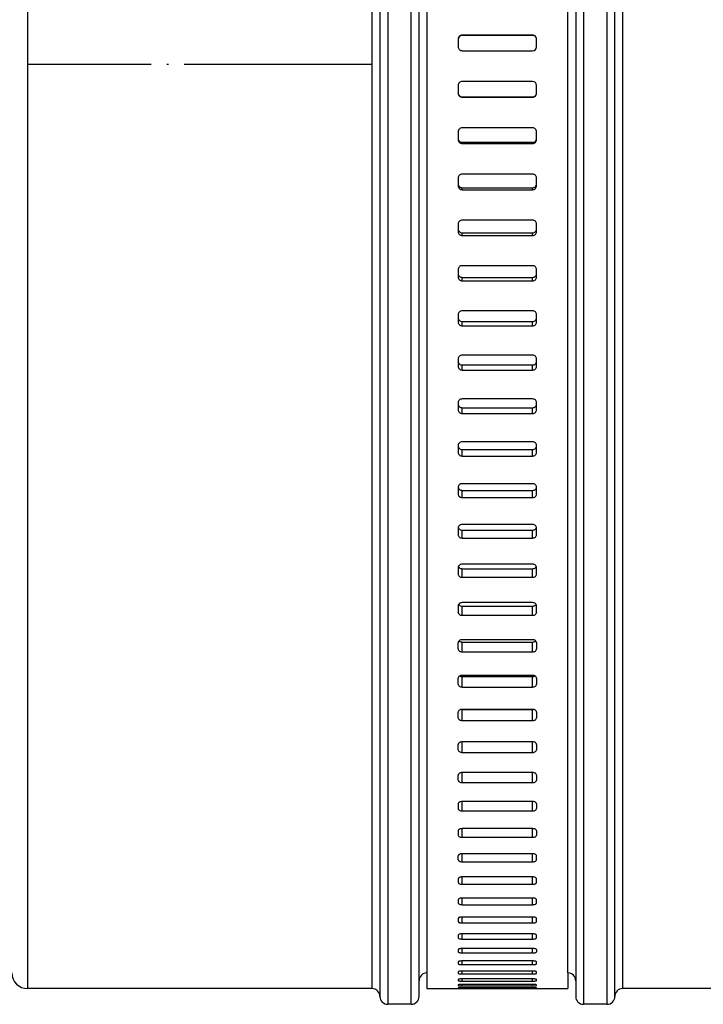
# Model space of a CAD drawing. Units: millimetres. Extents: x 1358 to 2101, y 149 to 1069.
# Drawn here: x 1765 to 1808, y 774 to 837 of the extents above; entities that cross this region are included whole.
import ezdxf

# ---------------------------------------------------------------- set-up
doc = ezdxf.new("R2010")
doc.units = ezdxf.units.MM
doc.linetypes.add('DOT_CENTER', pattern=[14, 12, -1, 0, -1])
doc.layers.add('1', color=7, linetype='Continuous')

# ---------------------------------------------------------------- blocks, each defined once
blk = doc.blocks.new('14-08-454_Dichtung_Stutzen_aussen__8', base_point=(1764.282, 773.654))
at = {"color": 3, "linetype": 'Continuous'}
for p, q in [((1788.282, 893.654), (1788.282, 833.55)), ((1789.782, 833.55), (1789.782, 893.654)), ((1800.782, 893.654), (1800.782, 773.654)), ((1802.282, 773.654), (1802.282, 893.654)), ((1765.282, 892.654), (1765.282, 774.654)), ((1787.282, 833.552), (1787.282, 892.654)), ((1803.282, 892.654), (1803.282, 833.552)), ((1787.282, 774.654), (1787.282, 833.552)), ((1788.282, 833.55), (1788.282, 773.654)), ((1789.782, 773.654), (1789.782, 833.55)), ((1803.282, 833.552), (1803.282, 774.654))]:
    blk.add_line(p, q, dxfattribs=at)
at = {"color": 7, "linetype": 'Continuous'}
for p, q in [((1787.782, 893.154), (1787.782, 774.154)), ((1802.782, 833.551), (1802.782, 893.154)), ((1790.282, 833.551), (1790.282, 892.154)), ((1800.282, 892.154), (1800.282, 775.154)), ((1790.782, 891.357), (1790.782, 833.554)), ((1799.782, 775.654), (1799.782, 891.357)), ((1790.282, 775.154), (1790.282, 833.551)), ((1790.782, 833.554), (1790.782, 775.654)), ((1802.782, 774.154), (1802.782, 833.551)), ((1790.282, 774.154), (1790.282, 775.154)), ((1800.282, 775.154), (1800.282, 774.154)), ((1787.282, 774.654), (1765.282, 774.654)), ((1810.282, 774.654), (1803.282, 774.654)), ((1789.782, 773.654), (1788.282, 773.654)), ((1802.282, 773.654), (1800.782, 773.654))]:
    blk.add_line(p, q, dxfattribs=at)
for centre, radius, start, end in [((1765.282, 775.654), 1, 180, 270), ((1790.782, 775.154), 0.5, 90, 180), ((1799.782, 775.154), 0.5, 0, 90), ((1787.282, 774.154), 0.5, 0, 90), ((1803.282, 774.154), 0.5, 90, 180), ((1788.282, 774.154), 0.5, 180, 270), ((1789.782, 774.154), 0.5, 270, 0), ((1800.782, 774.154), 0.5, 180, 270), ((1802.282, 774.154), 0.5, 270, 0)]:
    blk.add_arc(centre, radius, start, end, dxfattribs=at)
at = {"layer": '1', "color": 2, "linetype": 'DOT_CENTER'}
blk.add_line((1787.282, 833.654), (1765.282, 833.654), dxfattribs=at)
blk = doc.blocks.new('Schlauchschelle__9', base_point=(1790.282, 774.654))
at = {"color": 7, "linetype": 'Continuous'}
for p, q in [((1790.782, 891.357), (1790.782, 833.554)), ((1799.782, 775.654), (1799.782, 891.357)), ((1797.532, 835.534), (1793.032, 835.534)), ((1797.532, 835.511), (1793.032, 835.511)), ((1792.782, 835.284), (1792.782, 835.261)), ((1792.782, 835.261), (1792.782, 834.785)), ((1797.782, 835.261), (1797.782, 835.284)), ((1797.782, 834.785), (1797.782, 835.261)), ((1793.032, 834.535), (1797.532, 834.535)), ((1790.782, 833.554), (1790.782, 775.654)), ((1792.782, 832.319), (1792.782, 831.846)), ((1797.532, 832.569), (1793.032, 832.569)), ((1797.782, 831.846), (1797.782, 832.319)), ((1792.782, 831.846), (1792.782, 831.819)), ((1797.782, 831.819), (1797.782, 831.846)), ((1793.032, 831.596), (1797.532, 831.596)), ((1793.032, 831.569), (1797.532, 831.569)), ((1792.782, 829.357), (1792.782, 828.936)), ((1797.532, 829.607), (1793.032, 829.607)), ((1797.782, 828.936), (1797.782, 829.357)), ((1792.782, 828.936), (1792.782, 828.859)), ((1793.032, 828.687), (1797.532, 828.687)), ((1793.032, 828.61), (1797.532, 828.61)), ((1797.782, 828.859), (1797.782, 828.936)), ((1797.532, 826.654), (1793.032, 826.654)), ((1792.782, 826.406), (1792.782, 826.037)), ((1792.782, 826.037), (1792.782, 825.91)), ((1797.782, 826.037), (1797.782, 826.406)), ((1797.782, 825.91), (1797.782, 826.037)), ((1793.032, 825.789), (1797.532, 825.789)), ((1793.032, 825.662), (1797.532, 825.662)), ((1797.532, 823.72), (1793.032, 823.72)), ((1792.782, 823.473), (1792.782, 823.158)), ((1792.782, 823.158), (1792.782, 822.981)), ((1793.032, 822.912), (1797.532, 822.912)), ((1797.782, 823.158), (1797.782, 823.473)), ((1797.782, 822.981), (1797.782, 823.158)), ((1793.032, 822.735), (1797.532, 822.735)), ((1792.782, 820.566), (1792.782, 820.305)), ((1797.532, 820.81), (1793.032, 820.81)), ((1797.782, 820.305), (1797.782, 820.566)), ((1792.782, 820.305), (1792.782, 820.079)), ((1793.032, 820.062), (1797.532, 820.062)), ((1793.032, 819.836), (1797.532, 819.836)), ((1797.782, 820.079), (1797.782, 820.305)), ((1797.532, 817.933), (1793.032, 817.933)), ((1792.782, 817.692), (1792.782, 817.486)), ((1792.782, 817.486), (1792.782, 817.211)), ((1793.032, 817.246), (1797.532, 817.246)), ((1797.782, 817.486), (1797.782, 817.692)), ((1797.782, 817.211), (1797.782, 817.486)), ((1793.032, 816.971), (1797.532, 816.971)), ((1792.782, 814.858), (1792.782, 814.708)), ((1792.782, 814.708), (1792.782, 814.385)), ((1797.532, 815.096), (1793.032, 815.096)), ((1797.782, 814.708), (1797.782, 814.858)), ((1797.782, 814.385), (1797.782, 814.708)), ((1793.032, 814.472), (1797.532, 814.472)), ((1793.032, 814.149), (1797.532, 814.149)), ((1797.532, 812.305), (1793.032, 812.305)), ((1792.782, 812.072), (1792.782, 811.977)), ((1792.782, 811.977), (1792.782, 811.608)), ((1793.032, 811.746), (1797.532, 811.746)), ((1797.782, 811.977), (1797.782, 812.072)), ((1797.782, 811.608), (1797.782, 811.977)), ((1793.032, 811.376), (1797.532, 811.376)), ((1792.782, 809.34), (1792.782, 809.302)), ((1792.782, 809.302), (1792.782, 808.886)), ((1797.532, 809.568), (1793.032, 809.568)), ((1793.032, 809.075), (1797.532, 809.075)), ((1797.782, 809.302), (1797.782, 809.34)), ((1797.782, 808.886), (1797.782, 809.302)), ((1793.032, 808.659), (1797.532, 808.659)), ((1792.782, 806.67), (1792.782, 806.226)), ((1797.532, 806.893), (1793.032, 806.893)), ((1797.782, 806.226), (1797.782, 806.67)), ((1793.032, 806.466), (1797.532, 806.466)), ((1793.032, 806.005), (1797.532, 806.005)), ((1792.782, 804.068), (1792.782, 803.636)), ((1797.532, 804.285), (1793.032, 804.285)), ((1797.782, 803.636), (1797.782, 804.068)), ((1793.032, 803.927), (1797.532, 803.927)), ((1793.032, 803.422), (1797.532, 803.422)), ((1792.782, 801.541), (1792.782, 801.122)), ((1797.532, 801.751), (1793.032, 801.751)), ((1797.782, 801.122), (1797.782, 801.541)), ((1793.032, 801.462), (1797.532, 801.462)), ((1793.032, 800.914), (1797.532, 800.914)), ((1792.782, 799.094), (1792.782, 798.69)), ((1797.532, 799.297), (1793.032, 799.297)), ((1793.032, 799.078), (1797.532, 799.078)), ((1797.782, 798.69), (1797.782, 799.094)), ((1793.032, 798.489), (1797.532, 798.489)), ((1792.782, 796.347), (1792.782, 796.735)), ((1797.532, 796.931), (1793.032, 796.931)), ((1793.032, 796.782), (1797.532, 796.782)), ((1797.782, 796.735), (1797.782, 796.347)), ((1793.032, 796.153), (1797.532, 796.153)), ((1797.532, 794.657), (1793.032, 794.657)), ((1792.782, 794.097), (1792.782, 794.47)), ((1793.032, 794.579), (1797.532, 794.579)), ((1797.782, 794.47), (1797.782, 794.097)), ((1793.032, 793.912), (1797.532, 793.912)), ((1792.782, 791.948), (1792.782, 792.303)), ((1797.532, 792.482), (1793.032, 792.482)), ((1793.032, 792.475), (1797.532, 792.475)), ((1797.782, 792.303), (1797.782, 791.948)), ((1793.032, 791.771), (1797.532, 791.771)), ((1792.782, 789.904), (1792.782, 790.241)), ((1797.532, 790.41), (1793.032, 790.41)), ((1797.782, 790.241), (1797.782, 789.904)), ((1793.032, 789.736), (1797.532, 789.736)), ((1797.532, 788.448), (1793.032, 788.448)), ((1792.782, 787.956), (1792.782, 788.288)), ((1793.032, 787.812), (1797.532, 787.812)), ((1797.782, 788.266), (1797.782, 787.97)), ((1792.782, 786.45), (1792.782, 786.152)), ((1797.532, 786.6), (1793.032, 786.6)), ((1797.782, 786.45), (1797.782, 786.152)), ((1793.032, 786.004), (1797.532, 786.004)), ((1792.782, 784.731), (1792.782, 784.453)), ((1797.532, 784.871), (1793.032, 784.871)), ((1797.782, 784.731), (1797.782, 784.453)), ((1793.032, 784.316), (1797.532, 784.316)), ((1792.782, 782.879), (1792.782, 783.136)), ((1797.532, 783.266), (1793.032, 783.266)), ((1793.032, 782.753), (1797.532, 782.753)), ((1797.782, 782.879), (1797.782, 783.136)), ((1792.782, 781.668), (1792.782, 781.434)), ((1797.532, 781.787), (1793.032, 781.787)), ((1797.782, 781.434), (1797.782, 781.668)), ((1793.032, 781.318), (1797.532, 781.318)), ((1792.782, 780.332), (1792.782, 780.12)), ((1797.532, 780.44), (1793.032, 780.44)), ((1797.782, 780.12), (1797.782, 780.332)), ((1793.032, 780.015), (1797.532, 780.015)), ((1792.782, 779.13), (1792.782, 778.941)), ((1797.532, 779.226), (1793.032, 779.226)), ((1797.782, 778.941), (1797.782, 779.13)), ((1793.032, 778.848), (1797.532, 778.848)), ((1792.782, 778.067), (1792.782, 777.901)), ((1797.532, 778.151), (1793.032, 778.151)), ((1793.032, 777.821), (1797.532, 777.821)), ((1797.782, 777.901), (1797.782, 778.067)), ((1792.782, 777.143), (1792.782, 777.002)), ((1797.532, 777.216), (1793.032, 777.216)), ((1797.782, 777.143), (1797.782, 777.002)), ((1792.782, 776.363), (1792.782, 776.245)), ((1793.032, 776.932), (1797.532, 776.932)), ((1797.532, 776.423), (1793.032, 776.423)), ((1797.782, 776.245), (1797.782, 776.363)), ((1792.782, 775.727), (1792.782, 775.664)), ((1793.032, 776.188), (1797.532, 776.188)), ((1797.532, 775.775), (1793.032, 775.775)), ((1797.782, 775.664), (1797.782, 775.727)), ((1790.782, 775.654), (1790.782, 774.654)), ((1792.782, 775.656), (1792.782, 775.634)), ((1792.782, 775.237), (1792.782, 775.169)), ((1793.032, 775.589), (1797.532, 775.589)), ((1797.532, 775.273), (1793.032, 775.273)), ((1793.032, 775.136), (1797.532, 775.136)), ((1797.782, 775.634), (1797.782, 775.656)), ((1797.782, 775.169), (1797.782, 775.237)), ((1799.782, 775.654), (1799.782, 774.654)), ((1790.782, 774.654), (1799.782, 774.654)), ((1792.782, 774.901), (1792.782, 774.852)), ((1792.782, 774.704), (1792.782, 774.683)), ((1797.532, 774.918), (1793.032, 774.918)), ((1793.032, 774.832), (1797.532, 774.832)), ((1797.532, 774.712), (1793.032, 774.712)), ((1793.032, 774.676), (1797.532, 774.676)), ((1797.782, 774.852), (1797.782, 774.895)), ((1797.782, 774.681), (1797.782, 774.701))]:
    blk.add_line(p, q, dxfattribs=at)
at = {"color": 3, "linetype": 'Continuous'}
for p, q in [((1793.032, 835.534), (1793.032, 835.511)), ((1797.532, 835.534), (1797.532, 835.511)), ((1793.032, 831.569), (1793.032, 831.596)), ((1797.532, 831.569), (1797.532, 831.596)), ((1793.032, 828.61), (1793.032, 828.687)), ((1797.532, 828.61), (1797.532, 828.687)), ((1793.032, 825.662), (1793.032, 825.789)), ((1797.532, 825.662), (1797.532, 825.789)), ((1793.032, 822.735), (1793.032, 822.912)), ((1797.532, 822.735), (1797.532, 822.912)), ((1793.032, 819.836), (1793.032, 820.062)), ((1797.532, 819.836), (1797.532, 820.062)), ((1793.032, 816.971), (1793.032, 817.246)), ((1797.532, 816.971), (1797.532, 817.246)), ((1793.032, 814.149), (1793.032, 814.472)), ((1797.532, 814.149), (1797.532, 814.472)), ((1793.032, 811.376), (1793.032, 811.746)), ((1797.532, 811.376), (1797.532, 811.746)), ((1793.032, 808.659), (1793.032, 809.075)), ((1797.532, 808.659), (1797.532, 809.075)), ((1793.032, 806.005), (1793.032, 806.466)), ((1797.532, 806.005), (1797.532, 806.466)), ((1793.032, 803.422), (1793.032, 803.927)), ((1797.532, 803.422), (1797.532, 803.927)), ((1793.032, 800.914), (1793.032, 801.462)), ((1797.532, 800.914), (1797.532, 801.462)), ((1793.032, 798.489), (1793.032, 799.078)), ((1797.532, 798.489), (1797.532, 799.078)), ((1793.032, 796.153), (1793.032, 796.782)), ((1797.532, 796.153), (1797.532, 796.782)), ((1793.032, 793.912), (1793.032, 794.579)), ((1797.532, 793.912), (1797.532, 794.579)), ((1793.032, 791.771), (1793.032, 792.475)), ((1797.532, 791.771), (1797.532, 792.475)), ((1793.032, 789.736), (1793.032, 790.41)), ((1797.532, 789.736), (1797.532, 790.41)), ((1793.032, 787.812), (1793.032, 788.448)), ((1797.532, 787.812), (1797.532, 788.448)), ((1793.032, 786.004), (1793.032, 786.6)), ((1797.532, 786.004), (1797.532, 786.6)), ((1793.032, 784.316), (1793.032, 784.871)), ((1797.532, 784.316), (1797.532, 784.871)), ((1793.032, 782.753), (1793.032, 783.266)), ((1797.532, 782.753), (1797.532, 783.266)), ((1793.032, 781.318), (1793.032, 781.787)), ((1797.532, 781.318), (1797.532, 781.787)), ((1793.032, 780.015), (1793.032, 780.44)), ((1797.532, 780.015), (1797.532, 780.44)), ((1793.032, 778.848), (1793.032, 779.226)), ((1797.532, 778.848), (1797.532, 779.226)), ((1793.032, 777.821), (1793.032, 778.151)), ((1797.532, 777.821), (1797.532, 778.151)), ((1793.032, 776.932), (1793.032, 777.216)), ((1797.532, 776.932), (1797.532, 777.216)), ((1793.032, 776.188), (1793.032, 776.423)), ((1797.532, 776.188), (1797.532, 776.423)), ((1793.032, 775.589), (1793.032, 775.775)), ((1797.532, 775.589), (1797.532, 775.775)), ((1793.032, 775.136), (1793.032, 775.273)), ((1797.532, 775.136), (1797.532, 775.273)), ((1793.032, 774.832), (1793.032, 774.918)), ((1793.032, 774.676), (1793.032, 774.712)), ((1797.532, 774.832), (1797.532, 774.918)), ((1797.532, 774.676), (1797.532, 774.712))]:
    blk.add_line(p, q, dxfattribs=at)
at = {"color": 7, "linetype": 'Continuous'}
for centre, radius, start, end in [((1793.032, 835.284), 0.25, 89.98788, 179.98789), ((1793.032, 835.261), 0.25, 89.98781, 179.98781), ((1797.532, 835.284), 0.25, 0.01211, 90.01212), ((1797.532, 835.261), 0.25, 0.01219, 90.01219), ((1793.032, 834.785), 0.25, 180.00359, 270.00359), ((1797.532, 834.785), 0.25, 269.99641, 359.99641), ((1793.032, 832.319), 0.25, 89.99456, 179.99456), ((1797.532, 832.319), 0.25, 0.00544, 90.00544), ((1793.032, 831.846), 0.25, 180.0153, 270.01531), ((1793.032, 831.819), 0.25, 180.01522, 270.01523), ((1797.532, 831.846), 0.25, 269.98469, 359.9847), ((1797.532, 831.819), 0.25, 269.98477, 359.98478), ((1793.031, 829.357), 0.25, 89.9287, 179.92888), ((1797.532, 829.357), 0.25, 0.07112, 90.0713), ((1793.031, 828.936), 0.25, 180.09942, 270.09977), ((1793.031, 828.859), 0.25, 180.09918, 270.09953), ((1797.532, 828.936), 0.25, 269.90023, 359.90058), ((1797.532, 828.859), 0.25, 269.90047, 359.90082), ((1793.031, 826.405), 0.249, 89.78947, 179.79101), ((1797.533, 826.405), 0.249, 0.20899, 90.21053), ((1793.031, 826.038), 0.249, 180.25565, 270.25795), ((1797.533, 826.038), 0.249, 269.74205, 359.74435), ((1793.031, 825.911), 0.249, 180.25525, 270.25755), ((1797.533, 825.911), 0.249, 269.74245, 359.74475), ((1793.03, 823.471), 0.248, 89.57512, 179.58133), ((1797.534, 823.471), 0.248, 0.41867, 90.42488), ((1793.03, 823.16), 0.248, 180.48357, 270.49187), ((1793.03, 822.983), 0.248, 180.48301, 270.4913), ((1797.534, 823.16), 0.248, 269.50813, 359.51643), ((1797.534, 822.983), 0.248, 269.5087, 359.51699), ((1793.029, 820.563), 0.247, 89.28291, 179.30042), ((1797.535, 820.563), 0.247, 0.69958, 90.71709)]:
    blk.add_arc(centre, radius, start, end, dxfattribs=at)
for points, knots in [([(1792.782, 820.305), (1792.786, 820.273), (1792.793, 820.209), (1792.851, 820.129), (1792.934, 820.073), (1792.999, 820.066), (1793.032, 820.062)], [0, 0, 0, 0, 0.0952077, 0.1905569, 0.2870068, 0.3847321, 0.3847321, 0.3847321, 0.3847321]), ([(1792.782, 820.079), (1792.786, 820.047), (1792.793, 819.983), (1792.851, 819.903), (1792.934, 819.847), (1792.999, 819.84), (1793.032, 819.836)], [0, 0, 0, 0, 0.0952095, 0.1905604, 0.2870112, 0.3847367, 0.3847367, 0.3847367, 0.3847367]), ([(1797.532, 820.062), (1797.564, 820.066), (1797.63, 820.073), (1797.712, 820.129), (1797.77, 820.209), (1797.778, 820.273), (1797.782, 820.305)], [0, 0, 0, 0, 0.0976417, 0.194009, 0.2894417, 0.3847316, 0.3847316, 0.3847316, 0.3847316]), ([(1797.532, 819.836), (1797.564, 819.84), (1797.63, 819.847), (1797.712, 819.903), (1797.77, 819.983), (1797.778, 820.047), (1797.782, 820.079)], [0, 0, 0, 0, 0.0976418, 0.19401, 0.2894443, 0.3847361, 0.3847361, 0.3847361, 0.3847361]), ([(1793.032, 817.933), (1792.999, 817.929), (1792.934, 817.922), (1792.851, 817.867), (1792.794, 817.787), (1792.786, 817.724), (1792.782, 817.692)], [0, 0, 0, 0, 0.0976109, 0.1937237, 0.2885365, 0.3828857, 0.3828857, 0.3828857, 0.3828857]), ([(1797.782, 817.692), (1797.778, 817.724), (1797.77, 817.787), (1797.712, 817.867), (1797.63, 817.922), (1797.565, 817.929), (1797.532, 817.933)], [0, 0, 0, 0, 0.0942675, 0.1889971, 0.285192, 0.3828864, 0.3828864, 0.3828864, 0.3828864]), ([(1792.782, 817.486), (1792.786, 817.454), (1792.793, 817.391), (1792.851, 817.312), (1792.934, 817.257), (1792.999, 817.25), (1793.032, 817.246)], [0, 0, 0, 0, 0.0940037, 0.1884933, 0.2845648, 0.3822421, 0.3822421, 0.3822421, 0.3822421]), ([(1797.532, 817.246), (1797.564, 817.25), (1797.629, 817.257), (1797.712, 817.312), (1797.77, 817.391), (1797.778, 817.454), (1797.782, 817.486)], [0, 0, 0, 0, 0.0975938, 0.1935835, 0.2881562, 0.3822413, 0.3822413, 0.3822413, 0.3822413]), ([(1792.782, 817.211), (1792.786, 817.18), (1792.793, 817.117), (1792.851, 817.037), (1792.934, 816.982), (1792.999, 816.975), (1793.032, 816.971)], [0, 0, 0, 0, 0.094006, 0.1884977, 0.2845702, 0.3822476, 0.3822476, 0.3822476, 0.3822476]), ([(1797.532, 816.971), (1797.564, 816.975), (1797.629, 816.982), (1797.712, 817.037), (1797.77, 817.116), (1797.778, 817.18), (1797.782, 817.211)], [0, 0, 0, 0, 0.097594, 0.1935846, 0.2881594, 0.3822468, 0.3822468, 0.3822468, 0.3822468]), ([(1793.032, 815.096), (1792.999, 815.092), (1792.934, 815.085), (1792.852, 815.031), (1792.794, 814.952), (1792.786, 814.89), (1792.782, 814.858)], [0, 0, 0, 0, 0.0975576, 0.1932467, 0.2870834, 0.3800469, 0.3800469, 0.3800469, 0.3800469]), ([(1792.782, 814.708), (1792.786, 814.677), (1792.794, 814.614), (1792.852, 814.536), (1792.934, 814.482), (1792.999, 814.475), (1793.032, 814.472)], [0, 0, 0, 0, 0.0925731, 0.1860466, 0.2816736, 0.3792946, 0.3792946, 0.3792946, 0.3792946]), ([(1797.782, 814.858), (1797.778, 814.89), (1797.77, 814.952), (1797.712, 815.031), (1797.629, 815.085), (1797.564, 815.092), (1797.532, 815.096)], [0, 0, 0, 0, 0.0928828, 0.1866367, 0.2824071, 0.3800479, 0.3800479, 0.3800479, 0.3800479]), ([(1797.532, 814.472), (1797.564, 814.475), (1797.629, 814.482), (1797.712, 814.536), (1797.77, 814.614), (1797.778, 814.677), (1797.782, 814.708)], [0, 0, 0, 0, 0.0975378, 0.1930839, 0.28664, 0.3792935, 0.3792935, 0.3792935, 0.3792935]), ([(1792.782, 814.385), (1792.786, 814.354), (1792.794, 814.292), (1792.852, 814.213), (1792.934, 814.16), (1792.999, 814.153), (1793.032, 814.149)], [0, 0, 0, 0, 0.0925758, 0.1860516, 0.2816799, 0.379301, 0.379301, 0.379301, 0.379301]), ([(1797.532, 814.149), (1797.564, 814.153), (1797.629, 814.16), (1797.712, 814.213), (1797.77, 814.292), (1797.778, 814.354), (1797.782, 814.385)], [0, 0, 0, 0, 0.097538, 0.1930852, 0.2866438, 0.3793, 0.3793, 0.3793, 0.3793]), ([(1793.032, 812.305), (1792.999, 812.301), (1792.934, 812.294), (1792.852, 812.242), (1792.794, 812.165), (1792.786, 812.103), (1792.782, 812.072)], [0, 0, 0, 0, 0.0974965, 0.1926984, 0.2854062, 0.3767604, 0.3767604, 0.3767604, 0.3767604]), ([(1797.782, 812.072), (1797.778, 812.103), (1797.77, 812.165), (1797.712, 812.242), (1797.629, 812.294), (1797.564, 812.301), (1797.532, 812.305)], [0, 0, 0, 0, 0.0912747, 0.1839, 0.2791823, 0.3767617, 0.3767617, 0.3767617, 0.3767617]), ([(1792.782, 811.977), (1792.786, 811.947), (1792.794, 811.885), (1792.852, 811.809), (1792.934, 811.756), (1792.999, 811.749), (1793.032, 811.746)], [0, 0, 0, 0, 0.09092, 0.183226, 0.2783461, 0.3759032, 0.3759032, 0.3759032, 0.3759032]), ([(1792.782, 811.608), (1792.786, 811.577), (1792.794, 811.516), (1792.852, 811.439), (1792.934, 811.386), (1792.999, 811.379), (1793.032, 811.376)], [0, 0, 0, 0, 0.0909231, 0.1832317, 0.2783532, 0.3759105, 0.3759105, 0.3759105, 0.3759105]), ([(1797.532, 811.746), (1797.564, 811.749), (1797.629, 811.756), (1797.712, 811.808), (1797.77, 811.885), (1797.778, 811.947), (1797.782, 811.977)], [0, 0, 0, 0, 0.0974743, 0.1925143, 0.2849026, 0.3759018, 0.3759018, 0.3759018, 0.3759018]), ([(1797.532, 811.376), (1797.564, 811.379), (1797.629, 811.386), (1797.712, 811.439), (1797.77, 811.515), (1797.778, 811.577), (1797.782, 811.608)], [0, 0, 0, 0, 0.0974744, 0.1925159, 0.2849069, 0.3759091, 0.3759091, 0.3759091, 0.3759091]), ([(1793.032, 809.568), (1792.999, 809.565), (1792.935, 809.558), (1792.852, 809.507), (1792.794, 809.431), (1792.786, 809.37), (1792.782, 809.34)], [0, 0, 0, 0, 0.0974282, 0.1920834, 0.2835154, 0.3730415, 0.3730415, 0.3730415, 0.3730415]), ([(1792.782, 809.302), (1792.786, 809.272), (1792.794, 809.211), (1792.852, 809.136), (1792.935, 809.085), (1792.999, 809.078), (1793.032, 809.075)], [0, 0, 0, 0, 0.0890492, 0.1800425, 0.2745974, 0.3720837, 0.3720837, 0.3720837, 0.3720837]), ([(1797.782, 809.34), (1797.778, 809.37), (1797.77, 809.431), (1797.711, 809.507), (1797.629, 809.558), (1797.564, 809.565), (1797.532, 809.568)], [0, 0, 0, 0, 0.0894478, 0.1807979, 0.2755323, 0.3730432, 0.3730432, 0.3730432, 0.3730432]), ([(1797.532, 809.075), (1797.564, 809.078), (1797.629, 809.085), (1797.711, 809.136), (1797.77, 809.211), (1797.778, 809.272), (1797.782, 809.302)], [0, 0, 0, 0, 0.0974037, 0.1918797, 0.2829548, 0.372082, 0.372082, 0.372082, 0.372082]), ([(1792.782, 808.886), (1792.786, 808.856), (1792.794, 808.795), (1792.852, 808.72), (1792.935, 808.669), (1792.999, 808.663), (1793.032, 808.659)], [0, 0, 0, 0, 0.0890526, 0.180049, 0.2746054, 0.3720919, 0.3720919, 0.3720919, 0.3720919]), ([(1797.532, 808.659), (1797.564, 808.662), (1797.629, 808.669), (1797.711, 808.72), (1797.77, 808.795), (1797.778, 808.856), (1797.782, 808.886)], [0, 0, 0, 0, 0.0974039, 0.1918814, 0.2829596, 0.3720901, 0.3720901, 0.3720901, 0.3720901]), ([(1793.032, 806.893), (1792.999, 806.889), (1792.935, 806.883), (1792.855, 806.834), (1792.799, 806.767), (1792.788, 806.714), (1792.782, 806.688)], [0, 0, 0, 0, 0.0973535, 0.191407, 0.2728313, 0.3520763, 0.3520763, 0.3520763, 0.3520763]), ([(1792.782, 806.67), (1792.788, 806.644), (1792.799, 806.592), (1792.855, 806.525), (1792.935, 806.476), (1792.999, 806.47), (1793.032, 806.466)], [0, 0, 0, 0, 0.0787165, 0.1596825, 0.2536185, 0.3510278, 0.3510278, 0.3510278, 0.3510278]), ([(1797.782, 806.688), (1797.776, 806.714), (1797.764, 806.767), (1797.709, 806.834), (1797.629, 806.883), (1797.564, 806.889), (1797.532, 806.893)], [0, 0, 0, 0, 0.0791566, 0.160509, 0.2546405, 0.3520763, 0.3520763, 0.3520763, 0.3520763]), ([(1797.532, 806.466), (1797.564, 806.47), (1797.628, 806.476), (1797.708, 806.524), (1797.764, 806.592), (1797.776, 806.644), (1797.782, 806.67)], [0, 0, 0, 0, 0.097327, 0.1911853, 0.2722231, 0.3510276, 0.3510276, 0.3510276, 0.3510276]), ([(1792.782, 806.226), (1792.786, 806.197), (1792.794, 806.138), (1792.853, 806.065), (1792.935, 806.015), (1792.999, 806.009), (1793.032, 806.005)], [0, 0, 0, 0, 0.08697, 0.1765161, 0.2704539, 0.3678633, 0.3678633, 0.3678633, 0.3678633]), ([(1797.532, 806.005), (1797.564, 806.009), (1797.628, 806.015), (1797.711, 806.065), (1797.77, 806.138), (1797.778, 806.197), (1797.782, 806.226)], [0, 0, 0, 0, 0.0973272, 0.1911872, 0.2808146, 0.3678611, 0.3678611, 0.3678611, 0.3678611]), ([(1793.032, 804.285), (1792.999, 804.281), (1792.935, 804.275), (1792.853, 804.227), (1792.794, 804.155), (1792.786, 804.097), (1792.782, 804.068)], [0, 0, 0, 0, 0.097273, 0.1906749, 0.2791434, 0.3643787, 0.3643787, 0.3643787, 0.3643787]), ([(1792.785, 804.105), (1792.792, 804.083), (1792.806, 804.04), (1792.858, 803.981), (1792.935, 803.936), (1792.999, 803.93), (1793.032, 803.927)], [0, 0, 0, 0, 0.0669689, 0.1363934, 0.2296623, 0.3269889, 0.3269889, 0.3269889, 0.3269889]), ([(1797.782, 804.068), (1797.778, 804.097), (1797.77, 804.155), (1797.711, 804.226), (1797.628, 804.275), (1797.564, 804.281), (1797.532, 804.285)], [0, 0, 0, 0, 0.08516, 0.1735476, 0.2670262, 0.3643812, 0.3643812, 0.3643812, 0.3643812]), ([(1797.532, 803.927), (1797.564, 803.93), (1797.628, 803.936), (1797.705, 803.981), (1797.757, 804.04), (1797.771, 804.083), (1797.778, 804.105)], [0, 0, 0, 0, 0.0972447, 0.1904372, 0.2599468, 0.3270277, 0.3270277, 0.3270277, 0.3270277]), ([(1792.782, 803.636), (1792.786, 803.608), (1792.794, 803.55), (1792.853, 803.479), (1792.935, 803.431), (1792.999, 803.425), (1793.032, 803.422)], [0, 0, 0, 0, 0.0846814, 0.1726475, 0.2659182, 0.363245, 0.363245, 0.363245, 0.363245]), ([(1797.532, 803.422), (1797.564, 803.425), (1797.628, 803.431), (1797.71, 803.479), (1797.769, 803.55), (1797.778, 803.608), (1797.782, 803.636)], [0, 0, 0, 0, 0.097245, 0.1904392, 0.2784861, 0.3632423, 0.3632423, 0.3632423, 0.3632423]), ([(1793.032, 801.751), (1792.999, 801.747), (1792.936, 801.741), (1792.853, 801.695), (1792.794, 801.625), (1792.786, 801.568), (1792.782, 801.541)], [0, 0, 0, 0, 0.0971876, 0.1898935, 0.2766913, 0.3594768, 0.3594768, 0.3594768, 0.3594768]), ([(1792.794, 801.606), (1792.802, 801.59), (1792.817, 801.559), (1792.863, 801.512), (1792.936, 801.471), (1792.999, 801.465), (1793.032, 801.462)], [0, 0, 0, 0, 0.0506979, 0.1033672, 0.1959263, 0.2931656, 0.2931656, 0.2931656, 0.2931656]), ([(1797.782, 801.541), (1797.778, 801.568), (1797.769, 801.625), (1797.71, 801.695), (1797.628, 801.741), (1797.564, 801.747), (1797.532, 801.751)], [0, 0, 0, 0, 0.0827119, 0.1694293, 0.2622106, 0.3594798, 0.3594798, 0.3594798, 0.3594798]), ([(1797.532, 801.462), (1797.564, 801.465), (1797.628, 801.471), (1797.7, 801.512), (1797.747, 801.559), (1797.762, 801.59), (1797.769, 801.606)], [0, 0, 0, 0, 0.0971578, 0.189642, 0.2423966, 0.2932079, 0.2932079, 0.2932079, 0.2932079]), ([(1792.782, 801.122), (1792.786, 801.095), (1792.794, 801.038), (1792.853, 800.969), (1792.936, 800.923), (1792.999, 800.917), (1793.032, 800.914)], [0, 0, 0, 0, 0.0821936, 0.1684593, 0.2610203, 0.3582599, 0.3582599, 0.3582599, 0.3582599]), ([(1797.532, 800.914), (1797.564, 800.917), (1797.628, 800.923), (1797.71, 800.969), (1797.769, 801.038), (1797.778, 801.095), (1797.782, 801.122)], [0, 0, 0, 0, 0.0971581, 0.1896441, 0.27599, 0.3582567, 0.3582567, 0.3582567, 0.3582567]), ([(1793.032, 799.297), (1792.999, 799.294), (1792.936, 799.288), (1792.854, 799.244), (1792.794, 799.177), (1792.786, 799.121), (1792.782, 799.094)], [0, 0, 0, 0, 0.0970981, 0.1890698, 0.2740841, 0.3542266, 0.3542266, 0.3542266, 0.3542266]), ([(1792.81, 799.187), (1792.816, 799.178), (1792.829, 799.16), (1792.869, 799.124), (1792.936, 799.087), (1792.999, 799.081), (1793.032, 799.078)], [0, 0, 0, 0, 0.0332106, 0.0675323, 0.1593454, 0.2564936, 0.2564936, 0.2564936, 0.2564936]), ([(1797.782, 799.094), (1797.778, 799.121), (1797.769, 799.177), (1797.71, 799.243), (1797.628, 799.288), (1797.564, 799.294), (1797.532, 799.297)], [0, 0, 0, 0, 0.0800708, 0.1650052, 0.2570508, 0.3542301, 0.3542301, 0.3542301, 0.3542301]), ([(1797.532, 799.078), (1797.564, 799.081), (1797.627, 799.087), (1797.695, 799.124), (1797.734, 799.16), (1797.747, 799.178), (1797.754, 799.187)], [0, 0, 0, 0, 0.0970671, 0.1888067, 0.2232125, 0.2565228, 0.2565228, 0.2565228, 0.2565228]), ([(1792.782, 798.672), (1792.788, 798.649), (1792.801, 798.601), (1792.857, 798.541), (1792.936, 798.498), (1792.999, 798.492), (1793.032, 798.489)], [0, 0, 0, 0, 0.0711731, 0.1465091, 0.2383241, 0.3354726, 0.3354726, 0.3354726, 0.3354726]), ([(1797.532, 798.489), (1797.564, 798.492), (1797.628, 798.498), (1797.707, 798.541), (1797.763, 798.601), (1797.776, 798.649), (1797.782, 798.672)], [0, 0, 0, 0, 0.0970674, 0.1888089, 0.2642146, 0.3354715, 0.3354715, 0.3354715, 0.3354715]), ([(1793.032, 796.931), (1792.999, 796.928), (1792.936, 796.922), (1792.854, 796.879), (1792.795, 796.815), (1792.786, 796.761), (1792.782, 796.735)], [0, 0, 0, 0, 0.0970054, 0.1882114, 0.2713405, 0.3486553, 0.3486553, 0.3486553, 0.3486553]), ([(1792.835, 796.856), (1792.838, 796.854), (1792.844, 796.848), (1792.874, 796.823), (1792.937, 796.791), (1792.999, 796.785), (1793.032, 796.782)], [0, 0, 0, 0, 0.0096955, 0.0259815, 0.1170189, 0.2140731, 0.2140731, 0.2140731, 0.2140731]), ([(1797.782, 796.735), (1797.778, 796.761), (1797.769, 796.815), (1797.709, 796.879), (1797.627, 796.922), (1797.564, 796.928), (1797.532, 796.931)], [0, 0, 0, 0, 0.0772449, 0.1602948, 0.2515732, 0.3486593, 0.3486593, 0.3486593, 0.3486593]), ([(1797.532, 796.782), (1797.564, 796.785), (1797.627, 796.791), (1797.69, 796.822), (1797.719, 796.848), (1797.726, 796.854), (1797.728, 796.856)], [0, 0, 0, 0, 0.0969735, 0.187939, 0.2043269, 0.2140843, 0.2140843, 0.2140843, 0.2140843]), ([(1792.782, 796.347), (1792.786, 796.321), (1792.795, 796.267), (1792.854, 796.204), (1792.936, 796.162), (1792.999, 796.156), (1793.032, 796.153)], [0, 0, 0, 0, 0.0766523, 0.1591988, 0.2502383, 0.3472927, 0.3472927, 0.3472927, 0.3472927]), ([(1797.532, 796.153), (1797.564, 796.156), (1797.627, 796.162), (1797.709, 796.204), (1797.769, 796.267), (1797.778, 796.321), (1797.782, 796.347)], [0, 0, 0, 0, 0.0969738, 0.1879413, 0.2705668, 0.3472885, 0.3472885, 0.3472885, 0.3472885]), ([(1793.032, 794.657), (1792.999, 794.654), (1792.937, 794.649), (1792.855, 794.608), (1792.795, 794.547), (1792.786, 794.495), (1792.782, 794.47)], [0, 0, 0, 0, 0.0969104, 0.187326, 0.2684812, 0.3427925, 0.3427925, 0.3427925, 0.3427925]), ([(1792.879, 794.618), (1792.903, 794.607), (1792.951, 794.584), (1793.004, 794.581), (1793.032, 794.579)], [0, 0, 0, 0, 0.0772257, 0.1585856, 0.1585856, 0.1585856, 0.1585856]), ([(1797.782, 794.47), (1797.778, 794.495), (1797.769, 794.547), (1797.709, 794.608), (1797.627, 794.649), (1797.564, 794.654), (1797.532, 794.657)], [0, 0, 0, 0, 0.0742434, 0.15532, 0.2458064, 0.3427971, 0.3427971, 0.3427971, 0.3427971]), ([(1797.532, 794.579), (1797.559, 794.581), (1797.612, 794.584), (1797.661, 794.607), (1797.684, 794.618)], [0, 0, 0, 0, 0.0813778, 0.1585868, 0.1585868, 0.1585868, 0.1585868]), ([(1792.782, 794.097), (1792.786, 794.072), (1792.795, 794.021), (1792.855, 793.96), (1792.937, 793.92), (1792.999, 793.915), (1793.032, 793.912)], [0, 0, 0, 0, 0.0736166, 0.1541689, 0.2444103, 0.3413688, 0.3413688, 0.3413688, 0.3413688]), ([(1797.532, 793.912), (1797.564, 793.915), (1797.627, 793.92), (1797.708, 793.96), (1797.769, 794.021), (1797.778, 794.072), (1797.782, 794.097)], [0, 0, 0, 0, 0.0968782, 0.1870494, 0.2676801, 0.341364, 0.341364, 0.341364, 0.341364]), ([(1793.032, 792.482), (1792.999, 792.479), (1792.937, 792.474), (1792.856, 792.435), (1792.795, 792.377), (1792.786, 792.327), (1792.782, 792.303)], [0, 0, 0, 0, 0.0968141, 0.1864222, 0.2655286, 0.3366709, 0.3366709, 0.3366709, 0.3366709]), ([(1792.985, 792.478), (1792.993, 792.477), (1793.008, 792.476), (1793.024, 792.475), (1793.032, 792.475)], [0, 0, 0, 0, 0.02337572, 0.04693139, 0.04693139, 0.04693139, 0.04693139]), ([(1797.782, 792.303), (1797.777, 792.327), (1797.768, 792.377), (1797.708, 792.435), (1797.627, 792.474), (1797.564, 792.479), (1797.532, 792.482)], [0, 0, 0, 0, 0.0710764, 0.1501048, 0.239782, 0.3366761, 0.3366761, 0.3366761, 0.3366761]), ([(1797.532, 792.475), (1797.54, 792.475), (1797.555, 792.476), (1797.571, 792.477), (1797.579, 792.478)], [0, 0, 0, 0, 0.02356061, 0.04693047, 0.04693047, 0.04693047, 0.04693047]), ([(1792.782, 791.948), (1792.786, 791.924), (1792.795, 791.874), (1792.856, 791.817), (1792.937, 791.779), (1792.999, 791.774), (1793.032, 791.771)], [0, 0, 0, 0, 0.0704174, 0.1489047, 0.2383333, 0.3351948, 0.3351948, 0.3351948, 0.3351948]), ([(1797.532, 791.771), (1797.564, 791.774), (1797.627, 791.779), (1797.708, 791.817), (1797.768, 791.874), (1797.777, 791.924), (1797.782, 791.948)], [0, 0, 0, 0, 0.0967817, 0.1861416, 0.2647067, 0.3351894, 0.3351894, 0.3351894, 0.3351894]), ([(1793.032, 790.41), (1792.999, 790.408), (1792.937, 790.403), (1792.856, 790.367), (1792.795, 790.312), (1792.786, 790.263), (1792.782, 790.241)], [0, 0, 0, 0, 0.0967174, 0.1855086, 0.2625071, 0.3303258, 0.3303258, 0.3303258, 0.3303258]), ([(1797.782, 790.241), (1797.777, 790.263), (1797.768, 790.312), (1797.707, 790.367), (1797.626, 790.403), (1797.564, 790.408), (1797.532, 790.41)], [0, 0, 0, 0, 0.067755, 0.1446759, 0.2335346, 0.3303315, 0.3303315, 0.3303315, 0.3303315]), ([(1792.782, 789.904), (1792.786, 789.881), (1792.795, 789.833), (1792.857, 789.779), (1792.937, 789.743), (1792.999, 789.739), (1793.032, 789.736)], [0, 0, 0, 0, 0.0670662, 0.1434334, 0.2320422, 0.3288067, 0.3288067, 0.3288067, 0.3288067]), ([(1797.532, 789.736), (1797.564, 789.739), (1797.626, 789.743), (1797.707, 789.779), (1797.768, 789.833), (1797.777, 789.881), (1797.782, 789.904)], [0, 0, 0, 0, 0.0966852, 0.1852269, 0.2616714, 0.3288007, 0.3288007, 0.3288007, 0.3288007]), ([(1793.032, 788.448), (1792.999, 788.446), (1792.938, 788.441), (1792.857, 788.407), (1792.796, 788.356), (1792.786, 788.309), (1792.782, 788.288)], [0, 0, 0, 0, 0.0966214, 0.1845945, 0.2594429, 0.3237958, 0.3237958, 0.3237958, 0.3237958]), ([(1797.782, 788.288), (1797.777, 788.309), (1797.768, 788.356), (1797.706, 788.407), (1797.626, 788.441), (1797.564, 788.446), (1797.532, 788.448)], [0, 0, 0, 0, 0.0642913, 0.1390628, 0.2271016, 0.3238021, 0.3238021, 0.3238021, 0.3238021]), ([(1792.782, 787.956), (1792.788, 787.938), (1792.802, 787.898), (1792.859, 787.851), (1792.938, 787.819), (1792.999, 787.814), (1793.032, 787.812)], [0, 0, 0, 0, 0.0580137, 0.1249936, 0.2127838, 0.3094523, 0.3094523, 0.3094523, 0.3094523]), ([(1797.532, 787.812), (1797.564, 787.814), (1797.626, 787.819), (1797.706, 787.852), (1797.768, 787.902), (1797.777, 787.949), (1797.782, 787.97)], [0, 0, 0, 0, 0.0965896, 0.1843144, 0.258601, 0.3222374, 0.3222374, 0.3222374, 0.3222374]), ([(1797.782, 788.288), (1797.782, 788.284), (1797.781, 788.277), (1797.782, 788.269), (1797.782, 788.266)], [0, 0, 0, 0, 0.01123216, 0.02211668, 0.02211668, 0.02211668, 0.02211668]), ([(1793.032, 786.6), (1792.999, 786.598), (1792.938, 786.594), (1792.858, 786.562), (1792.796, 786.515), (1792.786, 786.47), (1792.782, 786.45)], [0, 0, 0, 0, 0.096527, 0.183689, 0.2563643, 0.3171229, 0.3171229, 0.3171229, 0.3171229]), ([(1797.782, 786.45), (1797.777, 786.47), (1797.767, 786.515), (1797.706, 786.562), (1797.626, 786.594), (1797.564, 786.598), (1797.532, 786.6)], [0, 0, 0, 0, 0.0606993, 0.133298, 0.2205242, 0.3171298, 0.3171298, 0.3171298, 0.3171298]), ([(1792.782, 786.152), (1792.786, 786.132), (1792.796, 786.088), (1792.858, 786.041), (1792.938, 786.01), (1792.999, 786.006), (1793.032, 786.004)], [0, 0, 0, 0, 0.0599593, 0.1319937, 0.218975, 0.3155494, 0.3155494, 0.3155494, 0.3155494]), ([(1797.532, 786.004), (1797.564, 786.006), (1797.626, 786.01), (1797.705, 786.041), (1797.767, 786.088), (1797.777, 786.132), (1797.782, 786.152)], [0, 0, 0, 0, 0.0964959, 0.1834136, 0.2555243, 0.3155423, 0.3155423, 0.3155423, 0.3155423]), ([(1793.032, 784.871), (1792.999, 784.869), (1792.938, 784.865), (1792.859, 784.836), (1792.797, 784.793), (1792.786, 784.75), (1792.782, 784.731)], [0, 0, 0, 0, 0.0964351, 0.1828017, 0.2533016, 0.3103529, 0.3103529, 0.3103529, 0.3103529]), ([(1797.782, 784.731), (1797.777, 784.75), (1797.767, 784.792), (1797.705, 784.836), (1797.625, 784.865), (1797.564, 784.869), (1797.532, 784.871)], [0, 0, 0, 0, 0.0569942, 0.1274179, 0.213847, 0.3103603, 0.3103603, 0.3103603, 0.3103603]), ([(1792.782, 784.453), (1792.786, 784.435), (1792.797, 784.393), (1792.859, 784.35), (1792.938, 784.322), (1792.999, 784.318), (1793.032, 784.316)], [0, 0, 0, 0, 0.0562335, 0.1260959, 0.2122866, 0.3087698, 0.3087698, 0.3087698, 0.3087698]), ([(1797.532, 784.316), (1797.564, 784.318), (1797.625, 784.322), (1797.704, 784.35), (1797.767, 784.393), (1797.777, 784.435), (1797.782, 784.453)], [0, 0, 0, 0, 0.0964051, 0.1825338, 0.2524722, 0.3087621, 0.3087621, 0.3087621, 0.3087621]), ([(1793.032, 783.266), (1792.999, 783.264), (1792.938, 783.26), (1792.86, 783.233), (1792.798, 783.194), (1792.787, 783.154), (1792.782, 783.136)], [0, 0, 0, 0, 0.0963467, 0.181942, 0.250287, 0.3035359, 0.3035359, 0.3035359, 0.3035359]), ([(1792.782, 782.879), (1792.787, 782.862), (1792.798, 782.822), (1792.86, 782.784), (1792.938, 782.758), (1792.999, 782.754), (1793.032, 782.753)], [0, 0, 0, 0, 0.0524164, 0.1201335, 0.2055604, 0.3019562, 0.3019562, 0.3019562, 0.3019562]), ([(1797.782, 783.136), (1797.777, 783.154), (1797.766, 783.194), (1797.704, 783.233), (1797.625, 783.26), (1797.564, 783.264), (1797.532, 783.266)], [0, 0, 0, 0, 0.0531939, 0.1214631, 0.2071193, 0.3035439, 0.3035439, 0.3035439, 0.3035439]), ([(1797.532, 782.753), (1797.564, 782.754), (1797.625, 782.758), (1797.703, 782.784), (1797.766, 782.822), (1797.777, 782.862), (1797.782, 782.879)], [0, 0, 0, 0, 0.0963181, 0.1816845, 0.2494773, 0.3019481, 0.3019481, 0.3019481, 0.3019481]), ([(1793.032, 781.787), (1792.999, 781.785), (1792.939, 781.782), (1792.861, 781.758), (1792.798, 781.723), (1792.787, 781.685), (1792.782, 781.668)], [0, 0, 0, 0, 0.0962628, 0.1811195, 0.2473549, 0.2967272, 0.2967272, 0.2967272, 0.2967272]), ([(1792.782, 781.434), (1792.787, 781.418), (1792.798, 781.38), (1792.861, 781.346), (1792.939, 781.322), (1792.999, 781.319), (1793.032, 781.318)], [0, 0, 0, 0, 0.0485297, 0.1141535, 0.198852, 0.2951651, 0.2951651, 0.2951651, 0.2951651]), ([(1797.782, 781.668), (1797.777, 781.685), (1797.765, 781.722), (1797.703, 781.758), (1797.625, 781.782), (1797.564, 781.785), (1797.532, 781.787)], [0, 0, 0, 0, 0.0493193, 0.1154792, 0.2003953, 0.2967355, 0.2967355, 0.2967355, 0.2967355]), ([(1797.532, 781.318), (1797.564, 781.319), (1797.625, 781.322), (1797.703, 781.346), (1797.765, 781.38), (1797.777, 781.418), (1797.782, 781.434)], [0, 0, 0, 0, 0.0962358, 0.1808753, 0.2465746, 0.2951566, 0.2951566, 0.2951566, 0.2951566]), ([(1793.032, 780.44), (1792.999, 780.438), (1792.939, 780.435), (1792.862, 780.413), (1792.799, 780.382), (1792.787, 780.347), (1792.782, 780.332)], [0, 0, 0, 0, 0.096184, 0.1803433, 0.2445413, 0.289988, 0.289988, 0.289988, 0.289988]), ([(1797.782, 780.332), (1797.777, 780.347), (1797.764, 780.382), (1797.702, 780.413), (1797.625, 780.435), (1797.564, 780.438), (1797.532, 780.44)], [0, 0, 0, 0, 0.0453956, 0.1095182, 0.1937354, 0.2899966, 0.2899966, 0.2899966, 0.2899966]), ([(1792.782, 780.12), (1792.787, 780.105), (1792.799, 780.07), (1792.862, 780.041), (1792.939, 780.019), (1792.999, 780.017), (1793.032, 780.015)], [0, 0, 0, 0, 0.0445995, 0.1082095, 0.1922232, 0.2884592, 0.2884592, 0.2884592, 0.2884592]), ([(1797.532, 780.015), (1797.564, 780.017), (1797.624, 780.019), (1797.702, 780.041), (1797.764, 780.07), (1797.777, 780.105), (1797.782, 780.12)], [0, 0, 0, 0, 0.096159, 0.1801153, 0.2438005, 0.2884505, 0.2884505, 0.2884505, 0.2884505]), ([(1793.032, 779.226), (1792.999, 779.225), (1792.939, 779.223), (1792.862, 779.203), (1792.8, 779.177), (1792.787, 779.144), (1792.782, 779.13)], [0, 0, 0, 0, 0.0961114, 0.1796225, 0.2418839, 0.2833872, 0.2833872, 0.2833872, 0.2833872]), ([(1792.782, 778.941), (1792.787, 778.928), (1792.801, 778.896), (1792.863, 778.871), (1792.939, 778.852), (1792.999, 778.85), (1793.032, 778.848)], [0, 0, 0, 0, 0.0406588, 0.1023632, 0.185744, 0.2819093, 0.2819093, 0.2819093, 0.2819093]), ([(1797.782, 779.13), (1797.776, 779.144), (1797.763, 779.177), (1797.701, 779.203), (1797.624, 779.223), (1797.564, 779.225), (1797.532, 779.226)], [0, 0, 0, 0, 0.0414539, 0.1036401, 0.1872077, 0.2833959, 0.2833959, 0.2833959, 0.2833959]), ([(1797.532, 778.848), (1797.564, 778.85), (1797.624, 778.852), (1797.701, 778.871), (1797.763, 778.896), (1797.776, 778.928), (1797.782, 778.941)], [0, 0, 0, 0, 0.0960886, 0.1794133, 0.2411928, 0.2819005, 0.2819005, 0.2819005, 0.2819005]), ([(1793.032, 778.151), (1792.999, 778.15), (1792.939, 778.148), (1792.863, 778.13), (1792.802, 778.109), (1792.787, 778.078), (1792.782, 778.067)], [0, 0, 0, 0, 0.0960456, 0.1789656, 0.2394213, 0.2770042, 0.2770042, 0.2770042, 0.2770042]), ([(1792.782, 777.901), (1792.787, 777.89), (1792.802, 777.86), (1792.863, 777.84), (1792.939, 777.823), (1792.999, 777.821), (1793.032, 777.821)], [0, 0, 0, 0, 0.0367504, 0.0966881, 0.1794655, 0.2755075, 0.2755075, 0.2755075, 0.2755075]), ([(1797.782, 778.067), (1797.776, 778.078), (1797.762, 778.109), (1797.7, 778.13), (1797.624, 778.148), (1797.564, 778.15), (1797.532, 778.151)], [0, 0, 0, 0, 0.0375349, 0.0979154, 0.1808907, 0.2770128, 0.2770128, 0.2770128, 0.2770128]), ([(1797.532, 777.821), (1797.564, 777.821), (1797.624, 777.823), (1797.7, 777.84), (1797.762, 777.86), (1797.776, 777.89), (1797.782, 777.901)], [0, 0, 0, 0, 0.0959656, 0.1786882, 0.238701, 0.275499, 0.275499, 0.275499, 0.275499]), ([(1793.032, 777.216), (1793, 777.215), (1792.94, 777.213), (1792.864, 777.197), (1792.803, 777.181), (1792.787, 777.153), (1792.782, 777.143)], [0, 0, 0, 0, 0.0959873, 0.1783806, 0.2371925, 0.2709323, 0.2709323, 0.2709323, 0.2709323]), ([(1792.782, 777.002), (1792.787, 776.992), (1792.803, 776.965), (1792.864, 776.95), (1792.94, 776.934), (1792.999, 776.933), (1793.032, 776.932)], [0, 0, 0, 0, 0.0329321, 0.0912731, 0.1735736, 0.2696193, 0.2696193, 0.2696193, 0.2696193]), ([(1797.782, 777.143), (1797.776, 777.153), (1797.76, 777.181), (1797.7, 777.197), (1797.624, 777.213), (1797.564, 777.215), (1797.532, 777.216)], [0, 0, 0, 0, 0.0336927, 0.0924295, 0.1748769, 0.2709404, 0.2709404, 0.2709404, 0.2709404]), ([(1797.532, 776.932), (1797.564, 776.933), (1797.624, 776.934), (1797.699, 776.95), (1797.76, 776.965), (1797.776, 776.992), (1797.782, 777.002)], [0, 0, 0, 0, 0.0959695, 0.1782162, 0.2366324, 0.2696112, 0.2696112, 0.2696112, 0.2696112]), ([(1793.032, 776.423), (1793, 776.422), (1792.94, 776.421), (1792.864, 776.407), (1792.805, 776.395), (1792.788, 776.371), (1792.782, 776.363)], [0, 0, 0, 0, 0.095937, 0.1778745, 0.235236, 0.2652858, 0.2652858, 0.2652858, 0.2652858]), ([(1797.782, 776.363), (1797.776, 776.371), (1797.759, 776.395), (1797.699, 776.407), (1797.624, 776.421), (1797.564, 776.422), (1797.532, 776.423)], [0, 0, 0, 0, 0.0300031, 0.0872894, 0.1692799, 0.265293, 0.265293, 0.265293, 0.265293]), ([(1792.782, 776.245), (1792.788, 776.237), (1792.805, 776.213), (1792.864, 776.203), (1792.94, 776.19), (1793, 776.189), (1793.032, 776.188)], [0, 0, 0, 0, 0.0292852, 0.0862307, 0.1680972, 0.2640953, 0.2640953, 0.2640953, 0.2640953]), ([(1793.032, 775.775), (1793, 775.774), (1792.94, 775.773), (1792.865, 775.761), (1792.807, 775.754), (1792.788, 775.733), (1792.782, 775.727)], [0, 0, 0, 0, 0.0958954, 0.1774538, 0.2335881, 0.2602096, 0.2602096, 0.2602096, 0.2602096]), ([(1797.532, 776.188), (1797.564, 776.189), (1797.624, 776.19), (1797.699, 776.203), (1797.758, 776.213), (1797.776, 776.237), (1797.782, 776.245)], [0, 0, 0, 0, 0.0959221, 0.1777358, 0.2347565, 0.2640882, 0.2640882, 0.2640882, 0.2640882]), ([(1797.782, 775.727), (1797.776, 775.733), (1797.757, 775.754), (1797.699, 775.761), (1797.623, 775.773), (1797.564, 775.774), (1797.532, 775.775)], [0, 0, 0, 0, 0.0265745, 0.0826336, 0.1642442, 0.2602155, 0.2602155, 0.2602155, 0.2602155]), ([(1792.782, 775.634), (1792.788, 775.627), (1792.807, 775.607), (1792.865, 775.601), (1792.94, 775.59), (1793, 775.589), (1793.032, 775.589)], [0, 0, 0, 0, 0.0259264, 0.0817073, 0.1632183, 0.2591777, 0.2591777, 0.2591777, 0.2591777]), ([(1793.032, 775.273), (1793, 775.272), (1792.941, 775.271), (1792.868, 775.265), (1792.821, 775.255), (1792.793, 775.251), (1792.784, 775.24), (1792.782, 775.237)], [0, 0, 0, 0, 0.0958629, 0.1771239, 0.2173045, 0.2437595, 0.25642, 0.25642, 0.25642, 0.25642]), ([(1792.782, 775.169), (1792.784, 775.166), (1792.793, 775.156), (1792.821, 775.152), (1792.868, 775.143), (1792.941, 775.138), (1793, 775.137), (1793.032, 775.136)], [0, 0, 0, 0, 0.0121977, 0.0383819, 0.0783943, 0.159633, 0.2555628, 0.2555628, 0.2555628, 0.2555628]), ([(1797.532, 775.589), (1797.564, 775.589), (1797.623, 775.59), (1797.699, 775.601), (1797.756, 775.607), (1797.776, 775.627), (1797.782, 775.634)], [0, 0, 0, 0, 0.0958835, 0.1773425, 0.2331986, 0.2591719, 0.2591719, 0.2591719, 0.2591719]), ([(1797.782, 775.237), (1797.779, 775.24), (1797.771, 775.251), (1797.743, 775.255), (1797.696, 775.265), (1797.623, 775.271), (1797.564, 775.272), (1797.532, 775.273)], [0, 0, 0, 0, 0.0126388, 0.0390399, 0.0791735, 0.1604862, 0.2564248, 0.2564248, 0.2564248, 0.2564248]), ([(1797.532, 775.136), (1797.564, 775.137), (1797.623, 775.138), (1797.695, 775.143), (1797.743, 775.152), (1797.77, 775.156), (1797.779, 775.166), (1797.782, 775.169)], [0, 0, 0, 0, 0.0958541, 0.1770413, 0.2171008, 0.2433388, 0.2555583, 0.2555583, 0.2555583, 0.2555583]), ([(1793.032, 774.918), (1793, 774.918), (1792.941, 774.917), (1792.868, 774.913), (1792.817, 774.907), (1792.792, 774.903), (1792.782, 774.901)], [0, 0, 0, 0, 0.0958397, 0.1768889, 0.2185388, 0.2509234, 0.2509234, 0.2509234, 0.2509234]), ([(1792.782, 774.852), (1792.792, 774.849), (1792.816, 774.841), (1792.868, 774.836), (1792.941, 774.833), (1793, 774.832), (1793.032, 774.832)], [0, 0, 0, 0, 0.0330305, 0.0747118, 0.155765, 0.2516747, 0.2516747, 0.2516747, 0.2516747]), ([(1793.032, 774.712), (1793, 774.712), (1792.941, 774.711), (1792.868, 774.709), (1792.817, 774.707), (1792.792, 774.705), (1792.782, 774.704)], [0, 0, 0, 0, 0.0958262, 0.176752, 0.2181907, 0.2501964, 0.2501964, 0.2501964, 0.2501964]), ([(1792.782, 774.683), (1792.792, 774.682), (1792.817, 774.679), (1792.868, 774.677), (1792.941, 774.676), (1793, 774.676), (1793.032, 774.676)], [0, 0, 0, 0, 0.0320013, 0.0733831, 0.1543401, 0.2502395, 0.2502395, 0.2502395, 0.2502395]), ([(1797.782, 774.895), (1797.771, 774.899), (1797.748, 774.907), (1797.695, 774.913), (1797.623, 774.917), (1797.564, 774.918), (1797.532, 774.918)], [0, 0, 0, 0, 0.0333663, 0.0751638, 0.1562641, 0.2521795, 0.2521795, 0.2521795, 0.2521795]), ([(1797.532, 774.832), (1797.564, 774.832), (1797.623, 774.833), (1797.695, 774.836), (1797.747, 774.841), (1797.771, 774.849), (1797.782, 774.852)], [0, 0, 0, 0, 0.0958341, 0.1768363, 0.2185654, 0.2516737, 0.2516737, 0.2516737, 0.2516737]), ([(1797.782, 774.701), (1797.771, 774.703), (1797.747, 774.707), (1797.695, 774.709), (1797.623, 774.711), (1797.564, 774.712), (1797.532, 774.712)], [0, 0, 0, 0, 0.0321469, 0.0735778, 0.1545545, 0.2504562, 0.2504562, 0.2504562, 0.2504562]), ([(1797.532, 774.676), (1797.564, 774.676), (1797.623, 774.676), (1797.695, 774.677), (1797.747, 774.679), (1797.771, 774.681), (1797.782, 774.681)], [0, 0, 0, 0, 0.0958238, 0.1767299, 0.2181378, 0.2500916, 0.2500916, 0.2500916, 0.2500916])]:
    blk.add_open_spline(points, degree=3, knots=knots, dxfattribs=at)
for points in [[(1792.782, 806.688), (1792.782, 806.685), (1792.782, 806.679), (1792.782, 806.673), (1792.782, 806.67)], [(1797.782, 806.67), (1797.782, 806.673), (1797.782, 806.679), (1797.782, 806.685), (1797.782, 806.688)], [(1792.782, 798.672), (1792.782, 798.675), (1792.782, 798.681), (1792.782, 798.687), (1792.782, 798.69)], [(1797.782, 798.69), (1797.782, 798.687), (1797.782, 798.681), (1797.782, 798.675), (1797.782, 798.672)], [(1792.782, 775.656), (1792.782, 775.658), (1792.782, 775.66), (1792.782, 775.662), (1792.782, 775.664)], [(1797.782, 775.664), (1797.782, 775.662), (1797.782, 775.66), (1797.782, 775.658), (1797.782, 775.656)]]:
    blk.add_open_spline(points, degree=3, dxfattribs=at)
blk = doc.blocks.new('HL068_7E__11', base_point=(1390.293, 769.954))
for name, p in [('Schlauchschelle__9', (1790.282, 774.654)), ('14-08-454_Dichtung_Stutzen_aussen__8', (1764.282, 773.654))]:
    blk.add_blockref(name, p)
blk = doc.blocks.new('HL68H-75-WEB-Zeichnung__12', base_point=(1390.293, 769.954))
blk.add_blockref('HL068_7E__11', (1390.293, 769.954))
blk = doc.blocks.new('Untsicht1', base_point=(1727.282, 932.782))
blk.add_blockref('HL68H-75-WEB-Zeichnung__12', (1390.293, 769.954))

msp = doc.modelspace()

# ---------------------------------------------------------------- block references
msp.add_blockref('Untsicht1', (1727.28174, 932.78174))

doc.saveas('drawing.dxf')
